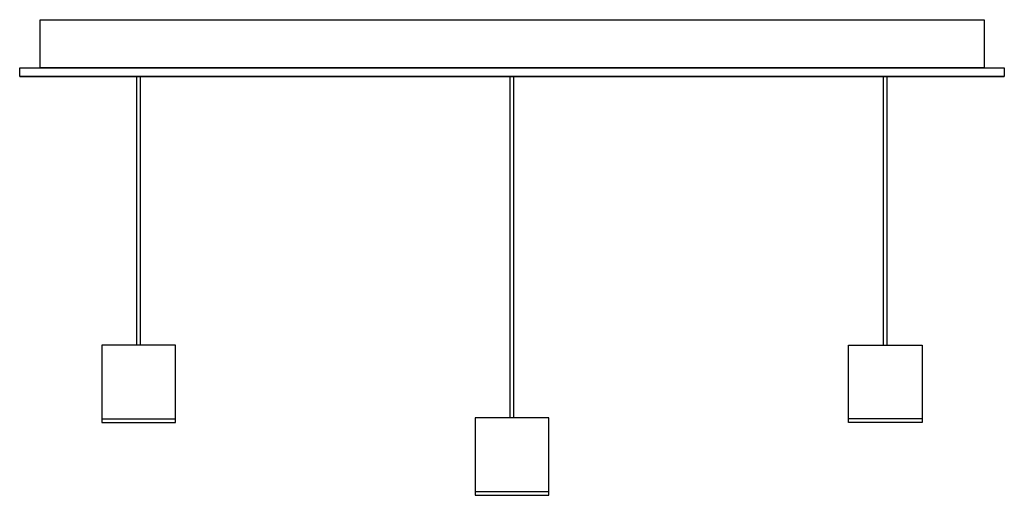
# Model space of a CAD drawing. Units: millimetres. Extents: x 185364 to 186164, y 4578 to 4965.
import ezdxf

# ---------------------------------------------------------------- set-up
doc = ezdxf.new("R2010")
doc.units = ezdxf.units.MM
doc.header["$MEASUREMENT"] = 0

msp = doc.modelspace()

# ---------------------------------------------------------------- linework, layer by layer
for points in [[(185380.24, 4964.69), (186147.07, 4964.69), (186147.07, 4925.61), (185380.24, 4925.61)], [(185363.55, 4925.61), (186163.55, 4925.61), (186163.55, 4918.34), (185363.55, 4918.34)], [(185430.23, 4637.04), (185490.23, 4637.04), (185490.23, 4700.04), (185430.23, 4700.04)], [(186096.87, 4637.04), (186036.87, 4637.04), (186036.87, 4700.04), (186096.87, 4700.04)], [(185733.55, 4577.8), (185793.55, 4577.8), (185793.55, 4640.8), (185733.55, 4640.8)]]:
    msp.add_lwpolyline(points, close=True)
for points in [[(185363.55, 4918.34), (186163.55, 4918.34)], [(185458.72, 4700.04), (185458.72, 4918.34)], [(185461.74, 4700.04), (185461.74, 4918.34)], [(185762.04, 4640.8), (185762.04, 4918.34)], [(185765.06, 4640.8), (185765.06, 4918.34)], [(186065.36, 4700.04), (186065.36, 4918.34)], [(186068.38, 4700.04), (186068.38, 4918.34)], [(185430.23, 4640.04), (185490.23, 4640.04)], [(186096.87, 4640.04), (186036.87, 4640.04)], [(185733.55, 4580.8), (185793.55, 4580.8)]]:
    msp.add_lwpolyline(points)

doc.saveas('drawing.dxf')
